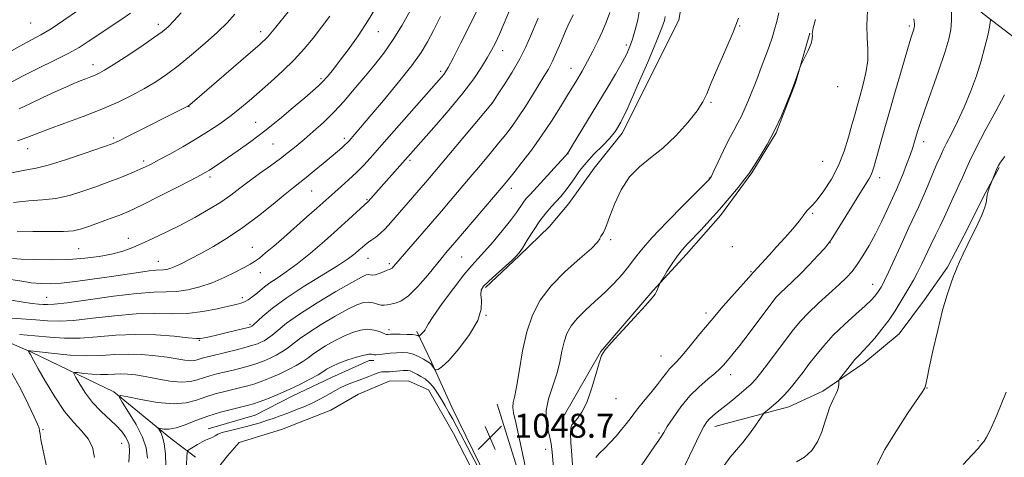
# Model space of a CAD drawing. Extents: x 2192300 to 2195200, y 322300 to 325200.
# Drawn here: x 2194061 to 2194389, y 323514 to 323660 of the extents above; entities that cross this region are included whole.
import ezdxf

# ---------------------------------------------------------------- set-up
doc = ezdxf.new("R2010")
doc.units = 0
doc.header["$MEASUREMENT"] = 0
for name, color, linetype, lineweight in [('DTM HARD BREAKLINE', 7, 'Continuous', 0), ('DTM SPOT ELEVATION', 2, 'Continuous', 13), ('INDEX CONTOUR', 41, 'Continuous', 13), ('INTERMEDIATE CONTOUR', 44, 'Continuous', 0), ('POND', 7, 'Continuous', 0), ('SPOT ELEVATION', 7, 'Continuous', 0)]:
    doc.layers.add(name, color=color, linetype=linetype, lineweight=lineweight)
doc.styles.add('Style-ITALICS', font='ITALICS.shx')

# ---------------------------------------------------------------- blocks, each defined once
blk = doc.blocks.new('SPOT')
at = {"layer": 'SPOT ELEVATION'}
for p, q in [((-3.91, -3.91), (3.82, 3.81)), ((-1.65, 3.77), (1.72, -3.93))]:
    blk.add_line(p, q, dxfattribs=at)

msp = doc.modelspace()

# ---------------------------------------------------------------- linework, layer by layer
at = {"layer": 'DTM HARD BREAKLINE'}
for points in [[(2194306.13, 323760.27, 1040.77), (2194315.35, 323756.89, 1040.35), (2194327.01, 323750.13, 1040.03), (2194337.22, 323736.57, 1040.08), (2194344.53, 323719.12, 1040.08), (2194350.39, 323702.16, 1039.66), (2194358.67, 323685.68, 1039.09), (2194369.37, 323671.64, 1038.19), (2194384.91, 323659.54, 1035.88), (2194401.43, 323646.97, 1032.31)], [(2194289.51, 323713.64, 1047.99), (2194280.33, 323659.91, 1048.94), (2194261.43, 323622.32, 1049.6), (2194252.17, 323610.6, 1048.77), (2194243.72, 323598.87, 1049.1), (2194237.27, 323591.18, 1048.98), (2194227.2, 323581.47, 1049.88), (2194215.91, 323570.95, 1049.76)], [(2194241.84, 323527.8, 1044.58), (2194254.32, 323549.63, 1044.04), (2194271.64, 323569.85, 1044.12), (2194282.92, 323581.99, 1043.55), (2194294.2, 323594.94, 1043.71), (2194304.67, 323609.09, 1043.88), (2194312.71, 323622.43, 1043.96), (2194319.14, 323639, 1043.96), (2194323.95, 323655.56, 1044.08)], [(2194292.32, 323524.67, 1037.37), (2194316.94, 323531.19, 1035.28), (2194328.23, 323536.46, 1034.37), (2194341.94, 323545.77, 1033.42), (2194353.63, 323555.49, 1032.81), (2194362.09, 323566.81, 1032.39), (2194369.74, 323577.73, 1032.19), (2194376.58, 323590.66, 1032.15), (2194381.8, 323601.17, 1032.15), (2194387.03, 323610.87, 1031.86)], [(2193920.39, 323587.77, 1080.6), (2193942.23, 323580.06, 1076.08), (2193967.45, 323581.08, 1071.09), (2193995.59, 323580.65, 1066.36), (2194018.89, 323571, 1062.31), (2194042.68, 323558.92, 1058.95), (2194065.01, 323549.27, 1055.8), (2194092.2, 323536.23, 1052.17), (2194111.15, 323520.74, 1049.38), (2194119.41, 323514.45, 1047.28)], [(2194254.47, 323407.05, 1048.23), (2194228.12, 323483.15, 1047.91), (2194204.74, 323531.12, 1048.91), (2194197.92, 323546.14, 1050.23), (2194193.05, 323556.32, 1052.33)], [(2194123.55, 323523.92, 1048.53), (2194139.28, 323528.4, 1048.81), (2194151.79, 323534.88, 1049.31), (2194164.7, 323540.97, 1049.06), (2194177.2, 323546.65, 1049.43), (2194178.82, 323546.65, 1049.47)], [(2194219.78, 323532.12, 1048.91), (2194234.42, 323485.59, 1047.97), (2194256.37, 323428.88, 1048.18), (2194262.71, 323409.01, 1048.39), (2194262.24, 323402.7, 1048.75)]]:
    msp.add_polyline3d(points, dxfattribs=at)
at = {"layer": 'DTM SPOT ELEVATION'}
for p in [(2194064.51, 323658.99, 1081.09), (2194106.96, 323658.46, 1076.47), (2194300.56, 323657.97, 1047.95), (2194357.04, 323658, 1040.29), (2194141.1, 323656.11, 1072.53), (2194180.31, 323656.11, 1067.24), (2194262.8, 323651.61, 1052.39), (2194221.67, 323649.69, 1059.36), (2194085.3, 323645.03, 1076.6), (2194244.47, 323643.86, 1054.72), (2194161.18, 323640.47, 1068.26), (2194201.04, 323642.89, 1062.33), (2194333.15, 323637.71, 1043.48), (2194117.26, 323631.12, 1071.95), (2194218.24, 323632.4, 1058.01), (2194290.99, 323632.5, 1047.86), (2194139.39, 323625.92, 1068.85), (2194092.16, 323620.69, 1072.28), (2194168.92, 323620.62, 1064.39), (2194063.56, 323617.14, 1073.33), (2194145.18, 323618.66, 1067.08), (2194361.87, 323619.45, 1037.46), (2194243.38, 323615.51, 1051.98), (2194102.18, 323613.06, 1070.38), (2194190.81, 323613.28, 1059.72), (2194328.24, 323612.88, 1043.19), (2194124.17, 323607.67, 1067.64), (2194290.53, 323607.41, 1046.07), (2194347.16, 323607.46, 1039.48), (2194224.55, 323603.94, 1053.49), (2194158.05, 323602.99, 1063.1), (2194176.45, 323600.18, 1060.15), (2194324.85, 323595.63, 1041.8), (2194097.03, 323587.32, 1066.58), (2194138.34, 323584.33, 1062.86), (2194257.67, 323586.81, 1047.77), (2194298.18, 323584.53, 1043.52), (2194330.69, 323585.89, 1039.98), (2194080.54, 323583.82, 1067), (2194208.05, 323581.12, 1053.05), (2194106.96, 323579.65, 1064.81), (2194176.86, 323580.62, 1057.18), (2194183.97, 323578.88, 1056.32), (2194140.93, 323575.88, 1061.26), (2194304.3, 323576.24, 1042.13), (2194344.81, 323572.02, 1036.72), (2194069.83, 323567.62, 1062.9), (2194135, 323567.6, 1060.42), (2194216.15, 323561.66, 1050), (2194289.4, 323562.5, 1042.41), (2194137.49, 323558.72, 1058.3), (2194183.83, 323556.87, 1052.48), (2194120.63, 323553.37, 1057.9), (2194274.34, 323548.09, 1042.89), (2194297.58, 323541.96, 1039.4), (2194362.92, 323537.52, 1031.96), (2194259.38, 323533.95, 1043.27), (2194068.59, 323523.63, 1057.81), (2194273.71, 323522.5, 1040.22), (2194094.85, 323519.07, 1054.87), (2194379.93, 323519.94, 1030.2), (2194235.94, 323517.03, 1046.68)]:
    msp.add_point(p, dxfattribs=at)
at = {"layer": 'INDEX CONTOUR', "flags": 128}
for points, elevation in [([(2194056.45, 323560.857), (2194061.46, 323560.499), (2194066.203, 323560.145), (2194070.149, 323559.832), (2194074.005, 323559.712), (2194078.785, 323559.966), (2194085.1631, 323560.677), (2194092.452, 323561.543), (2194099.621, 323562.167), (2194105.883, 323562.287), (2194111.417, 323562.19), (2194116.642, 323562.297), (2194121.82, 323562.906), (2194126.581, 323563.812), (2194130.398, 323564.685), (2194132.921, 323565.285), (2194134.502, 323565.721), (2194135.674, 323566.194), (2194136.871, 323566.8631), (2194138.146, 323567.7251), (2194139.457, 323568.736), (2194140.799, 323569.865), (2194142.311, 323571.115), (2194144.172, 323572.503), (2194146.543, 323574.087), (2194149.532, 323576.1), (2194153.231, 323578.821), (2194157.629, 323582.388), (2194162.293, 323586.39), (2194166.683, 323590.273), (2194170.345, 323593.57), (2194176.898, 323599.531), (2194182.075, 323605.416), (2194191.86, 323616.397), (2194198.763, 323624.212), (2194203.711, 323629.935), (2194208.4001, 323635.602), (2194212.026, 323640.38), (2194214.65, 323644.235), (2194216.548, 323647.331), (2194217.992, 323649.888), (2194219.249, 323652.352), (2194220.583, 323655.229), (2194222.182, 323658.884), (2194223.926, 323663.133)], 1060), ([(2194058.152, 323649.707), (2194061.922, 323651.798), (2194065.0239, 323653.448), (2194067.917, 323655.025), (2194071.281, 323657.047), (2194075.541, 323659.838), (2194080.112, 323662.95)], 1080), ([(2194058.786, 323599.219), (2194063.897, 323599.7531), (2194068.463, 323600.059), (2194072.887, 323600.571), (2194077.445, 323601.599), (2194081.894, 323602.958), (2194085.8619, 323604.338), (2194089.088, 323605.502), (2194091.768, 323606.497), (2194094.207, 323607.437), (2194096.632, 323608.41), (2194098.952, 323609.376), (2194101, 323610.266), (2194102.728, 323611.069), (2194104.589, 323612.01), (2194107.162, 323613.374), (2194110.827, 323615.354), (2194115.19, 323617.775), (2194119.659, 323620.367), (2194123.756, 323622.915), (2194127.454, 323625.406), (2194130.839, 323627.877), (2194134.021, 323630.384), (2194137.211, 323633.05), (2194140.646, 323636.018), (2194144.467, 323639.375), (2194148.432, 323642.994), (2194152.206, 323646.695), (2194155.5369, 323650.335), (2194158.52, 323653.933), (2194161.334, 323657.5421), (2194164.104, 323661.192)], 1070), ([(2194109.546, 323511.739), (2194109.357, 323515.616), (2194108.989, 323518.918), (2194108.439, 323521.255), (2194107.834, 323522.732), (2194107.086, 323523.996), (2194107.196, 323524.107), (2194107.756, 323524.004), (2194108.854, 323523.814), (2194110.55, 323523.784), (2194112.898, 323524.197), (2194115.92, 323525.23), (2194119.504, 323526.658), (2194123.508, 323528.157), (2194127.726, 323529.454), (2194131.702, 323530.484), (2194137.066, 323531.743), (2194138.711, 323532.205), (2194140.626, 323532.864), (2194143.397, 323533.91), (2194146.852, 323535.309), (2194150.626, 323536.969), (2194154.356, 323538.777), (2194157.674, 323540.507), (2194160.215, 323541.912), (2194161.75, 323542.821), (2194162.606, 323543.383), (2194163.252, 323543.829), (2194164.11, 323544.354), (2194165.429, 323545.0159), (2194167.412, 323545.841), (2194170.123, 323546.814), (2194173.05, 323547.756), (2194175.541, 323548.452), (2194177.112, 323548.749), (2194177.957, 323548.754), (2194178.439, 323548.64), (2194178.895, 323548.553), (2194179.56, 323548.542), (2194180.642, 323548.628), (2194184.255, 323549.048), (2194186.325, 323549.242), (2194188.266, 323549.321), (2194190.097, 323549.191), (2194191.89, 323548.758), (2194193.674, 323547.986), (2194195.294, 323547.076), (2194197.304, 323545.809), (2194197.711, 323545.518), (2194197.9891, 323545.22), (2194198.3051, 323544.778), (2194199.063, 323543.623), (2194199.23, 323543.544), (2194199.545, 323543.552), (2194200.184, 323543.699), (2194201.454, 323544.519), (2194203.696, 323546.662), (2194207.015, 323550.5011), (2194210.586, 323555.286), (2194213.351, 323559.987), (2194214.553, 323563.77), (2194214.658, 323566.593), (2194214.431, 323568.614), (2194214.549, 323570.047), (2194215.313, 323571.331), (2194216.933, 323572.968), (2194219.458, 323575.2689), (2194224.725, 323579.956), (2194226.21, 323581.334), (2194227.163, 323582.456), (2194228.219, 323584.065), (2194229.855, 323586.677), (2194231.914, 323589.888), (2194234.079, 323593.065), (2194236.089, 323595.707), (2194237.902, 323597.841), (2194240.995, 323601.239), (2194242.397, 323602.883), (2194243.841, 323604.7779), (2194245.438, 323607.085), (2194247.299, 323609.718), (2194249.536, 323612.529), (2194252.178, 323615.373), (2194254.911, 323618.114), (2194257.336, 323620.617), (2194259.221, 323622.949), (2194261.009, 323625.976), (2194263.308, 323630.7691), (2194266.488, 323637.893), (2194269.96, 323645.909), (2194272.896, 323652.879), (2194274.674, 323657.342), (2194275.505, 323659.77), (2194275.804, 323661.11)], 1050), ([(2194266.116, 323509.178), (2194272.363, 323518.203), (2194273.652, 323520.115), (2194274.509, 323521.456), (2194275.289, 323522.73), (2194276.472, 323524.623), (2194278.416, 323527.597), (2194280.994, 323531.219), (2194283.957, 323534.833), (2194287.045, 323537.9029), (2194289.946, 323540.377), (2194292.34, 323542.323), (2194294.0089, 323543.825), (2194295.1519, 323545.035), (2194297.076, 323547.297), (2194298.456, 323548.962), (2194300.508, 323551.559), (2194303.367, 323555.305), (2194311.319, 323565.881), (2194312.7721, 323567.671), (2194314.189, 323569.176), (2194315.977, 323570.867), (2194318.197, 323572.931), (2194320.824, 323575.484), (2194323.756, 323578.5189), (2194326.573, 323581.549), (2194328.776, 323583.963), (2194330.081, 323585.436), (2194331.064, 323586.783), (2194332.5179, 323589.099), (2194337.931, 323597.892), (2194340.629, 323602.242), (2194343.594, 323606.976), (2194344.255, 323608.18), (2194344.732, 323609.343), (2194345.229, 323610.955), (2194347.008, 323617.337), (2194348.47, 323622.528), (2194350.314, 323629.01), (2194352.472, 323636.523), (2194354.635, 323643.984), (2194356.432, 323650.104), (2194357.59, 323653.939), (2194358.222, 323655.932), (2194358.535, 323656.871), (2194358.707, 323657.434), (2194358.794, 323657.856), (2194358.822, 323658.26), (2194358.807, 323658.761), (2194358.7261, 323659.445), (2194358.546, 323660.388)], 1040), ([(2194374.953, 323512.0749), (2194377.9739, 323515.254), (2194379.966, 323517.39), (2194381.147, 323518.764), (2194381.951, 323519.842), (2194382.803, 323521.182), (2194384.099, 323523.724), (2194386.223, 323528.502), (2194389.36, 323536.052)], 1030)]:
    msp.add_lwpolyline(points, dxfattribs=dict(at, elevation=elevation))
at = {"layer": 'INTERMEDIATE CONTOUR', "flags": 128}
for points, elevation in [([(2194057.984, 323566.683), (2194062.021, 323566.047), (2194065.002, 323565.645), (2194067.148, 323565.426), (2194068.704, 323565.3), (2194070.0781, 323565.226), (2194072.314, 323565.352), (2194076.621, 323565.873), (2194083.677, 323566.882), (2194092.061, 323568.062), (2194099.823, 323568.99), (2194105.505, 323569.379), (2194109.605, 323569.4679), (2194113.11, 323569.6311), (2194116.823, 323570.174), (2194120.794, 323571.144), (2194124.886, 323572.524), (2194128.927, 323574.245), (2194132.599, 323576.036), (2194135.549, 323577.576), (2194137.575, 323578.6661), (2194139.088, 323579.583), (2194140.651, 323580.728), (2194142.734, 323582.429), (2194145.434, 323584.736), (2194148.7559, 323587.626), (2194156.492, 323594.406), (2194159.818, 323597.343), (2194165.726, 323602.617), (2194167.896, 323604.531), (2194170.38, 323606.768), (2194172.949, 323609.2), (2194175.498, 323611.806), (2194178.421, 323614.996), (2194182.234, 323619.283), (2194201.299, 323640.92), (2194202.082, 323641.858), (2194202.6659, 323642.673), (2194203.5279, 323644.188), (2194205.126, 323647.257), (2194207.712, 323652.331), (2194210.704, 323658.251), (2194213.311, 323663.455)], 1062), ([(2194058.4731, 323580.562), (2194061.367, 323580.389), (2194065.847, 323580.231), (2194071.37, 323580.168), (2194077.158, 323580.296), (2194082.549, 323580.683), (2194087.338, 323581.291), (2194091.438, 323582.057), (2194094.857, 323582.9439), (2194097.989, 323584.033), (2194101.323, 323585.429), (2194105.235, 323587.21), (2194109.643, 323589.3261), (2194114.35, 323591.7), (2194119.141, 323594.243), (2194123.724, 323596.834), (2194127.789, 323599.343), (2194131.153, 323601.686), (2194134.145, 323603.966), (2194137.223, 323606.331), (2194140.699, 323608.872), (2194144.307, 323611.444), (2194147.635, 323613.843), (2194150.408, 323615.947), (2194152.904, 323617.963), (2194155.536, 323620.179), (2194158.61, 323622.822), (2194162.0019, 323625.8781), (2194165.478, 323629.271), (2194168.856, 323632.927), (2194172.154, 323636.768), (2194175.444, 323640.721), (2194178.767, 323644.743), (2194182.062, 323648.936), (2194185.243, 323653.436), (2194188.216, 323658.272), (2194190.8629, 323663.042)], 1066), ([(2194060.005, 323589.505), (2194065.195, 323589.581), (2194070.642, 323589.516), (2194075.395, 323589.53), (2194078.806, 323589.8079), (2194081.426, 323590.4), (2194084.106, 323591.321), (2194087.443, 323592.545), (2194091.018, 323593.868), (2194094.16, 323595.046), (2194096.49, 323595.9571), (2194098.795, 323596.982), (2194102.153, 323598.628), (2194107.221, 323601.189), (2194112.969, 323604.124), (2194117.945, 323606.68), (2194121.08, 323608.3061), (2194122.837, 323609.259), (2194124.058, 323609.999), (2194125.484, 323610.932), (2194127.427, 323612.246), (2194130.093, 323614.077), (2194133.615, 323616.525), (2194137.8309, 323619.551), (2194142.506, 323623.083), (2194147.361, 323626.976), (2194151.941, 323630.796), (2194155.748, 323634.038), (2194158.44, 323636.351), (2194160.296, 323638.01), (2194161.752, 323639.444), (2194163.211, 323641.061), (2194164.951, 323643.178), (2194167.22, 323646.0871), (2194170.168, 323649.99), (2194173.549, 323654.709), (2194177.022, 323659.972), (2194180.275, 323665.476)], 1068), ([(2194103.418, 323514.148), (2194102.969, 323517.601), (2194101.746, 323521.181), (2194099.612, 323525.33), (2194097.128, 323529.46), (2194095.024, 323532.729), (2194093.977, 323534.501), (2194094.439, 323534.9689), (2194096.806, 323534.534), (2194101.205, 323533.612), (2194106.682, 323532.673), (2194112.014, 323532.2009), (2194116.27, 323532.537), (2194119.684, 323533.444), (2194122.779, 323534.54), (2194125.956, 323535.5151), (2194129.111, 323536.3289), (2194134.52, 323537.607), (2194136.813, 323538.208), (2194139.16, 323538.924), (2194141.763, 323539.838), (2194144.57, 323540.944), (2194147.461, 323542.211), (2194150.305, 323543.595), (2194152.92, 323544.999), (2194155.109, 323546.311), (2194156.787, 323547.4679), (2194158.316, 323548.607), (2194160.172, 323549.912), (2194162.691, 323551.5), (2194165.6641, 323553.199), (2194168.745, 323554.767), (2194171.644, 323555.991), (2194174.3001, 323556.772), (2194176.706, 323557.041), (2194178.841, 323556.788), (2194180.603, 323556.244), (2194182.605, 323555.386), (2194182.97, 323555.274), (2194183.213, 323555.275), (2194183.574, 323555.311), (2194184.283, 323555.352), (2194185.563, 323555.38), (2194187.511, 323555.379), (2194189.711, 323555.337), (2194191.616, 323555.247), (2194192.811, 323555.107), (2194193.41, 323554.952), (2194193.784, 323554.765), (2194193.933, 323554.84), (2194194.233, 323555.113), (2194194.757, 323555.614), (2194195.361, 323556.245), (2194195.848, 323556.871), (2194196.161, 323557.504), (2194196.816, 323558.733), (2194198.47, 323561.291), (2194201.513, 323565.573), (2194205.263, 323570.625), (2194208.769, 323575.155), (2194211.352, 323578.2511), (2194213.415, 323580.512), (2194215.629, 323582.914), (2194218.459, 323586.158), (2194221.537, 323589.838), (2194224.287, 323593.271), (2194226.273, 323595.923), (2194228.618, 323599.297), (2194229.541, 323600.495), (2194230.766, 323601.897), (2194241.146, 323613.202), (2194242.66, 323614.891), (2194243.6619, 323616.238), (2194244.966, 323618.34), (2194256.428, 323637.3011), (2194259.216, 323641.9751), (2194261.449, 323645.8381), (2194262.994, 323648.736), (2194264.054, 323651.124), (2194264.9149, 323653.6121), (2194265.795, 323656.646), (2194266.625, 323660.023), (2194267.266, 323663.375)], 1052), ([(2194252.687, 323514.417), (2194253.91, 323515.818), (2194255.514, 323517.383), (2194257.414, 323519.331), (2194259.4109, 323521.512), (2194261.275, 323523.684), (2194262.866, 323525.689), (2194264.41, 323527.721), (2194266.223, 323530.059), (2194268.499, 323532.866), (2194270.955, 323535.856), (2194273.184, 323538.623), (2194274.886, 323540.851), (2194276.164, 323542.569), (2194277.225, 323543.89), (2194278.289, 323544.994), (2194279.613, 323546.315), (2194281.47, 323548.354), (2194284.059, 323551.471), (2194287.302, 323555.463), (2194291.051, 323559.991), (2194295.083, 323564.67), (2194298.882, 323568.961), (2194303.587, 323574.237), (2194304.354, 323575.128), (2194304.904, 323575.809), (2194305.309, 323576.194), (2194310.406, 323581.7339), (2194312.871, 323584.446), (2194315.604, 323587.485), (2194318.2439, 323590.484), (2194320.3829, 323593.027), (2194321.739, 323594.803), (2194322.535, 323595.945), (2194323.121, 323596.691), (2194323.822, 323597.324), (2194324.8589, 323598.292), (2194326.428, 323600.086), (2194328.621, 323603.0539), (2194331.115, 323606.987), (2194333.484, 323611.533), (2194335.393, 323616.329), (2194336.855, 323620.978), (2194337.976, 323625.072), (2194338.867, 323628.368), (2194339.678, 323631.288), (2194340.568, 323634.421), (2194341.62, 323638.185), (2194342.602, 323642.33), (2194343.209, 323646.436), (2194343.251, 323650.227), (2194343.011, 323654.006), (2194342.889, 323658.218), (2194343.169, 323663.11)], 1042), ([(2194282.0559, 323511.2959), (2194283.9, 323514.97), (2194287.445, 323522.317), (2194288.678, 323524.683), (2194289.633, 323526.2), (2194290.538, 323527.266), (2194291.616, 323528.252), (2194293.056, 323529.411), (2194295.039, 323530.964), (2194297.626, 323533.0281), (2194300.389, 323535.277), (2194302.783, 323537.278), (2194304.457, 323538.784), (2194305.852, 323540.299), (2194307.606, 323542.514), (2194310.16, 323545.8779), (2194316.067, 323553.749), (2194318.502, 323556.947), (2194320.801, 323559.724), (2194323.475, 323562.543), (2194326.845, 323565.715), (2194333.719, 323571.889), (2194336.142, 323574.207), (2194337.991, 323576.265), (2194339.698, 323578.556), (2194341.6, 323581.465), (2194343.666, 323584.931), (2194345.768, 323588.786), (2194347.781, 323592.813), (2194349.57, 323596.604), (2194352.792, 323603.594), (2194353.68, 323605.657), (2194354.8631, 323608.552), (2194356.175, 323611.882), (2194357.357, 323615.022), (2194358.22, 323617.502), (2194358.835, 323619.471), (2194359.907, 323623.159), (2194360.771, 323625.8781), (2194362.2061, 323630.0891), (2194366.742, 323642.942), (2194368.843, 323649.083), (2194370.203, 323653.518), (2194370.899, 323656.751), (2194371.141, 323659.678), (2194371.12, 323662.935)], 1038), ([(2194052.903, 323636.647), (2194061.97, 323641.367), (2194067.139, 323643.925), (2194072.355, 323646.465), (2194076.982, 323648.801), (2194080.6041, 323650.829), (2194083.681, 323652.768), (2194094.548, 323660.034), (2194097.744, 323662.234)], 1078), ([(2194056.393, 323573.771), (2194060.879, 323573.0979), (2194064.694, 323572.541), (2194067.867, 323572.222), (2194070.954, 323572.179), (2194074.647, 323572.427), (2194079.427, 323572.962), (2194084.932, 323573.6921), (2194090.595, 323574.504), (2194100.453, 323575.964), (2194103.972, 323576.431), (2194106.265, 323576.646), (2194108.733, 323576.762), (2194109.83, 323576.933), (2194111.161, 323577.312), (2194112.8489, 323577.978), (2194115.01, 323579.005), (2194117.752, 323580.43), (2194121.179, 323582.283), (2194125.343, 323584.6011), (2194130.085, 323587.437), (2194135.195, 323590.85), (2194140.41, 323594.782), (2194145.264, 323598.716), (2194149.239, 323602.017), (2194152.023, 323604.2639), (2194156.254, 323607.557), (2194158.928, 323609.723), (2194161.855, 323612.147), (2194164.548, 323614.406), (2194166.621, 323616.164), (2194168.106, 323617.449), (2194169.139, 323618.376), (2194169.87, 323619.076), (2194170.506, 323619.747), (2194172.411, 323621.902), (2194174.33, 323624.124), (2194177.457, 323627.79), (2194181.964, 323633.134), (2194187.001, 323639.227), (2194191.4599, 323644.848), (2194194.5411, 323649.138), (2194196.686, 323652.68), (2194198.641, 323656.416), (2194200.965, 323661.091)], 1064), ([(2194057.568, 323608.932), (2194062.599, 323609.925), (2194066.284, 323610.602), (2194070.379, 323611.612), (2194076.084, 323613.39), (2194082.362, 323615.515), (2194091.988, 323618.904), (2194092.463, 323619.0839), (2194092.945, 323619.291), (2194094.144, 323619.862), (2194096.734, 323621.142), (2194116.845, 323631.253), (2194117.145, 323631.446), (2194117.469, 323631.706), (2194137.72, 323649.082), (2194140.932, 323651.896), (2194143.311, 323654.273), (2194146.117, 323657.564), (2194150.195, 323662.632)], 1072), ([(2194060.132, 323619.781), (2194063.272, 323620.861), (2194070.459, 323623.609), (2194075.83, 323625.583), (2194082.002, 323627.868), (2194088.15, 323630.272), (2194093.604, 323632.635), (2194098.329, 323634.928), (2194102.45, 323637.152), (2194106.1349, 323639.356), (2194109.736, 323641.782), (2194113.648, 323644.72), (2194118.1, 323648.324), (2194122.657, 323652.219), (2194126.719, 323655.895), (2194129.878, 323659.004), (2194132.495, 323661.838)], 1074), ([(2194060.644, 323630.407), (2194064.419, 323632.202), (2194068.76, 323634.222), (2194072.8969, 323636.124), (2194076.2299, 323637.636), (2194078.84, 323638.789), (2194080.976, 323639.687), (2194082.848, 323640.424), (2194084.506, 323641.055), (2194085.958, 323641.624), (2194087.3181, 323642.237), (2194089.118, 323643.239), (2194091.997, 323645.035), (2194096.292, 323647.835), (2194101.153, 323651.072), (2194105.43, 323653.981), (2194108.303, 323656.041), (2194110.269, 323657.702), (2194112.157, 323659.654), (2194114.581, 323662.377)], 1076), ([(2194060.737, 323555.27), (2194065.912, 323554.853), (2194070.8759, 323554.397), (2194075.777, 323554.068), (2194080.949, 323554.059), (2194086.649, 323554.471), (2194092.842, 323555.024), (2194099.418, 323555.344), (2194106.143, 323555.167), (2194112.286, 323554.685), (2194116.989, 323554.199), (2194119.686, 323553.948), (2194120.959, 323553.919), (2194121.68, 323554.033), (2194124.095, 323554.566), (2194126.354, 323555.088), (2194129.45, 323555.82), (2194135.5, 323557.28), (2194137.08, 323557.673), (2194137.75, 323557.855), (2194137.9649, 323557.934), (2194138.154, 323558.051), (2194138.658, 323558.475), (2194141.846, 323561.38), (2194145.029, 323564.032), (2194149.523, 323567.336), (2194155.289, 323571.1), (2194166.682, 323578.157), (2194170.288, 323580.559), (2194172.502, 323582.226), (2194173.901, 323583.427), (2194174.989, 323584.399), (2194175.974, 323585.237), (2194176.986, 323586.004), (2194178.135, 323586.774), (2194179.442, 323587.6849), (2194180.909, 323588.887), (2194182.548, 323590.509), (2194184.437, 323592.588), (2194194.528, 323604.176), (2194196.745, 323606.75), (2194199.13, 323609.553), (2194218.283, 323632.377), (2194219.986, 323635.0149), (2194222.121, 323638.348), (2194224.774, 323642.6229), (2194227.354, 323647.063), (2194229.4, 323651.042), (2194230.977, 323654.531), (2194233.463, 323660.506)], 1058), ([(2194085.792, 323514.3129), (2194085.071, 323517.753), (2194083.661, 323520.519), (2194081.555, 323523.092), (2194078.881, 323525.981), (2194075.798, 323529.706), (2194072.518, 323534.519), (2194069.438, 323539.606), (2194067.003, 323543.885), (2194065.525, 323546.5551), (2194064.416, 323548.609), (2194064.134, 323549.084), (2194063.641, 323549.827), (2194063.674, 323549.871), (2194063.851, 323549.867), (2194064.295, 323549.832), (2194065.502, 323549.707), (2194072.326, 323548.918), (2194077.64, 323548.417), (2194083.113, 323548.152), (2194088.054, 323548.275), (2194092.582, 323548.582), (2194097.018, 323548.778), (2194101.574, 323548.64), (2194106.016, 323548.236), (2194110, 323547.704), (2194115.806, 323546.768), (2194117.748, 323546.576), (2194119.194, 323546.668), (2194120.321, 323546.9541), (2194121.322, 323547.306), (2194122.416, 323547.637), (2194123.928, 323548.018), (2194129.429, 323549.334), (2194133.019, 323550.216), (2194136.229, 323551.043), (2194138.496, 323551.693), (2194140.005, 323552.214), (2194141.13, 323552.693), (2194142.205, 323553.232), (2194143.412, 323553.983), (2194144.897, 323555.109), (2194146.861, 323556.763), (2194149.736, 323559.053), (2194154.012, 323562.079), (2194159.853, 323565.793), (2194166.135, 323569.564), (2194171.41, 323572.618), (2194174.607, 323574.382), (2194176.163, 323575.1), (2194176.892, 323575.2181), (2194177.494, 323575.136), (2194178.223, 323575.069), (2194179.218, 323575.187), (2194180.545, 323575.596), (2194181.97, 323576.153), (2194183.19, 323576.652), (2194183.9829, 323576.95), (2194184.467, 323577.147), (2194184.846, 323577.405), (2194185.328, 323577.895), (2194186.133, 323578.826), (2194187.487, 323580.418), (2194201.263, 323596.353), (2194204.181, 323599.76), (2194210.883, 323607.65), (2194214.27, 323611.67), (2194217.457, 323615.481), (2194220.293, 323618.908), (2194222.694, 323621.873), (2194224.836, 323624.674), (2194226.965, 323627.7039), (2194229.248, 323631.217), (2194231.545, 323634.901), (2194235.389, 323641.128), (2194236.873, 323643.637), (2194238.25, 323646.25), (2194239.636, 323649.255), (2194241.001, 323652.432), (2194242.276, 323655.428), (2194243.404, 323657.964), (2194245.1371, 323661.7049)], 1056), ([(2194097.2339, 323512.7549), (2194097.383, 323516.514), (2194097.284, 323518.522), (2194096.874, 323519.812), (2194096.084, 323521.245), (2194094.824, 323522.975), (2194092.993, 323524.979), (2194087.823, 323529.796), (2194085.108, 323532.662), (2194082.729, 323535.784), (2194080.828, 323538.743), (2194079.5, 323541.027), (2194078.852, 323542.27), (2194079.018, 323542.678), (2194080.1411, 323542.6), (2194082.254, 323542.35), (2194084.954, 323542.089), (2194087.728, 323541.942), (2194090.18, 323541.99), (2194092.377, 323542.132), (2194094.502, 323542.225), (2194096.75, 323542.144), (2194099.3701, 323541.843), (2194102.624, 323541.294), (2194106.623, 323540.529), (2194110.87, 323539.802), (2194114.715, 323539.425), (2194117.683, 323539.613), (2194119.996, 323540.2), (2194122.051, 323540.923), (2194124.1861, 323541.576), (2194126.52, 323542.173), (2194131.975, 323543.47), (2194134.916, 323544.212), (2194137.694, 323544.983), (2194140.13, 323545.766), (2194142.288, 323546.579), (2194144.2961, 323547.4519), (2194146.255, 323548.414), (2194148.166, 323549.491), (2194150.003, 323550.71), (2194154.026, 323553.83), (2194157.092, 323555.996), (2194161.272, 323558.646), (2194165.9, 323561.382), (2194170.078, 323563.693), (2194173.131, 323565.184), (2194175.275, 323565.916), (2194176.945, 323566.061), (2194178.4951, 323565.807), (2194179.936, 323565.394), (2194181.198, 323565.078), (2194182.253, 323565.046), (2194183.2521, 323565.216), (2194184.395, 323565.44), (2194185.864, 323565.69), (2194187.798, 323566.414), (2194190.323, 323568.184), (2194193.447, 323571.311), (2194196.713, 323575.088), (2194201.524, 323580.961), (2194202.794, 323582.474), (2194205.71, 323585.855), (2194221.829, 323604.774), (2194223.515, 323606.805), (2194225.35, 323609.08), (2194227.981, 323612.4021), (2194231.214, 323616.628), (2194234.642, 323621.372), (2194237.92, 323626.276), (2194240.935, 323631.071), (2194243.638, 323635.511), (2194245.9991, 323639.427), (2194248.08, 323642.952), (2194249.962, 323646.294), (2194251.716, 323649.624), (2194253.35, 323652.955), (2194254.858, 323656.262), (2194256.226, 323659.49), (2194257.396, 323662.47)], 1054), ([(2194229.131, 323511.579), (2194227.311, 323520.356), (2194226.0231, 323526.044), (2194225.29, 323529.202), (2194225.0459, 323531.034), (2194225.214, 323532.6641), (2194225.696, 323534.883), (2194226.385, 323538.4), (2194227.213, 323543.6399), (2194228.266, 323549.898), (2194229.667, 323556.184), (2194231.563, 323561.738), (2194234.198, 323566.704), (2194237.838, 323571.455), (2194242.518, 323576.208), (2194247.3429, 323580.563), (2194251.186, 323583.962), (2194253.239, 323586.026), (2194253.96, 323587.078), (2194254.129, 323587.614), (2194254.379, 323588.064), (2194254.766, 323588.582), (2194255.205, 323589.251), (2194255.659, 323590.216), (2194256.2949, 323591.859), (2194257.331, 323594.619), (2194258.944, 323598.706), (2194261.146, 323603.404), (2194263.911, 323607.767), (2194267.199, 323611.1411), (2194270.935, 323614.04), (2194275.033, 323617.27), (2194279.326, 323621.368), (2194283.321, 323625.791), (2194286.446, 323629.723), (2194288.357, 323632.667), (2194289.637, 323635.394), (2194291.097, 323638.994), (2194293.316, 323644.184), (2194295.935, 323650.209), (2194298.363, 323655.944), (2194300.1419, 323660.516)], 1048), ([(2194239.0361, 323505.854), (2194238.1741, 323516.1361), (2194237.847, 323518.886), (2194237.373, 323521.127), (2194236.6829, 323523.627), (2194236.117, 323526.57), (2194236.115, 323529.9951), (2194236.963, 323533.888), (2194239.675, 323542.189), (2194240.6611, 323546.1081), (2194241.394, 323549.693), (2194242.118, 323552.874), (2194243.067, 323555.632), (2194244.447, 323558.151), (2194246.453, 323560.67), (2194249.189, 323563.375), (2194252.382, 323566.258), (2194255.664, 323569.262), (2194258.717, 323572.315), (2194261.4161, 323575.291), (2194263.6861, 323578.05), (2194265.605, 323580.5909), (2194267.861, 323583.477), (2194271.301, 323587.407), (2194276.38, 323592.736), (2194282.0051, 323598.43), (2194290.643, 323607.055), (2194290.792, 323607.27), (2194291.167, 323607.998), (2194291.992, 323609.742), (2194293.4, 323612.788), (2194295.167, 323616.552), (2194296.977, 323620.233), (2194298.579, 323623.223), (2194299.967, 323625.69), (2194301.199, 323627.992), (2194302.34, 323630.451), (2194303.494, 323633.233), (2194306.248, 323640.192), (2194307.788, 323644.116), (2194309.22, 323647.859), (2194310.413, 323651.136), (2194311.388, 323654.0431), (2194312.209, 323656.771), (2194312.942, 323659.496), (2194313.6689, 323662.352)], 1046), ([(2194245.042, 323510.219), (2194244.659, 323515.182), (2194244.378, 323519.363), (2194244.253, 323522.431), (2194244.344, 323524.217), (2194244.721, 323525.208), (2194246.6, 323527.344), (2194248.038, 323529.454), (2194249.635, 323532.701), (2194251.245, 323537.158), (2194252.701, 323541.933), (2194253.826, 323545.8939), (2194254.605, 323548.311), (2194255.656, 323550.073), (2194257.759, 323552.475), (2194265.591, 323560.967), (2194269.253, 323564.97), (2194271.4469, 323567.455), (2194272.468, 323568.7691), (2194272.911, 323569.578), (2194273.263, 323570.411), (2194273.997, 323572.3161), (2194274.315, 323572.886), (2194275.05, 323574.089), (2194276.379, 323576.233), (2194278.088, 323578.9), (2194279.867, 323581.492), (2194281.505, 323583.582), (2194283.1829, 323585.442), (2194287.7071, 323590.152), (2194290.659, 323593.322), (2194293.862, 323596.903), (2194297.104, 323600.703), (2194300.034, 323604.26), (2194302.265, 323607.043), (2194303.581, 323608.758), (2194304.465, 323610.047), (2194307.378, 323614.654), (2194309.7, 323618.542), (2194312.176, 323623.144), (2194314.478, 323628.081), (2194316.409, 323632.692), (2194317.808, 323636.243), (2194318.964, 323639.255), (2194320.682, 323644.31), (2194320.951, 323644.915), (2194322.409, 323647.796), (2194323.481, 323650.039), (2194324.35, 323652.142), (2194324.7599, 323653.675), (2194324.828, 323654.697), (2194324.763, 323655.391), (2194324.773, 323656.039), (2194325.0571, 323657.333), (2194325.814, 323660.063)], 1044), ([(2194295.398, 323511.74), (2194297.382, 323514.434), (2194301.611, 323519.39), (2194303.805, 323522.246), (2194305.795, 323525.0399), (2194308.146, 323528.462), (2194308.667, 323529.084), (2194309.3081, 323529.632), (2194310.407, 323530.53), (2194311.871, 323531.773), (2194313.497, 323533.246), (2194315.12, 323534.856), (2194316.723, 323536.595), (2194318.325, 323538.476), (2194319.958, 323540.524), (2194321.702, 323542.802), (2194323.65, 323545.384), (2194325.901, 323548.32), (2194328.565, 323551.565), (2194331.758, 323555.048), (2194335.473, 323558.648), (2194339.205, 323562.034), (2194342.327, 323564.824), (2194344.377, 323566.749), (2194345.566, 323568.002), (2194346.267, 323568.892), (2194346.8, 323569.674), (2194347.253, 323570.405), (2194347.657, 323571.086), (2194348.088, 323571.84), (2194348.807, 323573.251), (2194350.119, 323576.022), (2194352.19, 323580.537), (2194354.638, 323585.905), (2194356.943, 323590.914), (2194360.107, 323597.613), (2194361.394, 323600.456), (2194362.781, 323603.732), (2194365.356, 323610.007), (2194366.225, 323612.044), (2194367.291, 323614.4071), (2194367.7289, 323615.412), (2194368.362, 323616.79), (2194369.425, 323618.926), (2194371.069, 323622.1), (2194373.121, 323626.177), (2194375.325, 323630.918), (2194377.452, 323636.074), (2194379.378, 323641.343), (2194381.004, 323646.415), (2194382.257, 323650.987), (2194383.15, 323654.788), (2194383.718, 323657.557), (2194384.007, 323659.142), (2194384.105, 323659.84), (2194384.111, 323660.057)], 1036), ([(2194319.519, 323512.895), (2194322.138, 323514.461), (2194324.622, 323516.68), (2194326.534, 323519.62), (2194327.922, 323522.914), (2194328.956, 323526.083), (2194329.791, 323528.744), (2194330.522, 323530.906), (2194331.228, 323532.674), (2194331.959, 323534.151), (2194332.637, 323535.433), (2194333.156, 323536.614), (2194333.442, 323537.7531), (2194333.55, 323538.76), (2194333.567, 323539.509), (2194333.605, 323539.963), (2194333.8591, 323540.446), (2194334.547, 323541.372), (2194335.796, 323543.006), (2194337.3741, 323545.022), (2194338.958, 323546.944), (2194340.33, 323548.454), (2194341.694, 323549.863), (2194343.359, 323551.642), (2194345.526, 323554.124), (2194347.959, 323557.094), (2194350.315, 323560.202), (2194352.3279, 323563.159), (2194354.039, 323565.9181), (2194357.008, 323570.9241), (2194358.416, 323573.352), (2194359.819, 323575.942), (2194361.247, 323578.817), (2194364.245, 323585.132), (2194365.824, 323588.356), (2194367.351, 323591.441), (2194368.701, 323594.234), (2194369.794, 323596.639), (2194371.639, 323600.867), (2194372.638, 323603.024), (2194373.688, 323605.251), (2194374.716, 323607.499), (2194375.735, 323609.843), (2194377.092, 323612.842), (2194379.22, 323617.181), (2194382.338, 323623.172), (2194385.813, 323629.652), (2194388.799, 323635.086)], 1034), ([(2194346.365, 323512.017), (2194348.9281, 323516.9819), (2194352.555, 323522.947), (2194356.51, 323528.973), (2194361.583, 323536.486), (2194362.256, 323537.546), (2194362.368, 323537.809), (2194362.646, 323539.202), (2194362.981, 323540.8049), (2194363.71, 323544.223), (2194364.945, 323549.909), (2194366.504, 323556.783), (2194368.133, 323563.38), (2194369.612, 323568.525), (2194370.848, 323572.2011), (2194371.78, 323574.683), (2194372.408, 323576.308), (2194372.971, 323577.672), (2194373.765, 323579.437), (2194375.004, 323582.081), (2194376.566, 323585.355), (2194379.837, 323592.1101), (2194381.186, 323595.006), (2194382.139, 323597.357), (2194382.612, 323599.086), (2194382.978, 323601.662), (2194383.336, 323603.023), (2194383.79, 323604.346), (2194385.73, 323609.321), (2194386.231, 323610.539), (2194386.702, 323611.529), (2194387.455, 323612.673), (2194388.885, 323614.484)], 1032), ([(2194059.495, 323465.2591), (2194062.677, 323468.8731), (2194065.459, 323473.033), (2194067.213, 323477.395), (2194068.18, 323481.518), (2194068.814, 323484.933), (2194069.48, 323487.354), (2194070.192, 323489.226), (2194070.8731, 323491.179), (2194071.429, 323493.758), (2194071.689, 323497.186), (2194071.462, 323501.603), (2194070.656, 323506.964), (2194069.557, 323512.478), (2194068.5521, 323517.167), (2194067.932, 323520.303), (2194067.629, 323522.1541), (2194067.478, 323523.234), (2194067.295, 323524.094), (2194066.789, 323525.4199), (2194065.649, 323527.933), (2194063.668, 323532.088), (2194061.064, 323537.281), (2194058.162, 323542.643)], 1058), ([(2194116.387, 323511.934), (2194116.493, 323514.541), (2194116.585, 323516.015), (2194116.832, 323516.693), (2194117.447, 323517.156), (2194118.566, 323517.856), (2194120.016, 323518.725), (2194121.553, 323519.564), (2194122.963, 323520.222), (2194124.1701, 323520.733), (2194125.133, 323521.174), (2194125.889, 323521.618), (2194126.794, 323522.101), (2194128.284, 323522.651), (2194130.634, 323523.286), (2194136.343, 323524.653), (2194138.797, 323525.304), (2194140.953, 323525.949), (2194143.032, 323526.633), (2194145.221, 323527.3929), (2194147.567, 323528.238), (2194150.082, 323529.17), (2194152.752, 323530.185), (2194155.451, 323531.265), (2194158.027, 323532.385), (2194160.358, 323533.52), (2194162.439, 323534.63), (2194165.965, 323536.6261), (2194167.577, 323537.492), (2194169.27, 323538.296), (2194171.146, 323539.061), (2194175.152, 323540.559), (2194177.068, 323541.3161), (2194178.747, 323541.9989), (2194180.043, 323542.5101), (2194180.878, 323542.781), (2194181.458, 323542.873), (2194182.907, 323542.878), (2194183.962, 323542.9), (2194185.137, 323542.962), (2194186.343, 323543.072), (2194188.54, 323543.3079), (2194189.402, 323543.3561), (2194190.135, 323543.315), (2194190.8121, 323543.154), (2194191.503, 323542.855), (2194193.26, 323541.931), (2194194.459, 323541.336), (2194195.819, 323540.532), (2194197.24, 323539.366), (2194198.6371, 323537.742), (2194199.989, 323535.785), (2194201.292, 323533.67), (2194202.546, 323531.538), (2194203.78, 323529.3659), (2194205.028, 323527.092), (2194206.396, 323524.524), (2194211.142, 323515.512), (2194225.182, 323489.053)], 1048)]:
    msp.add_lwpolyline(points, dxfattribs=dict(at, elevation=elevation))
at = {"layer": 'POND', "elevation": 1046.81, "flags": 128}
msp.add_lwpolyline([(2194124.76, 323508.16), (2194130.08, 323514.96), (2194133.95, 323519.33), (2194148.01, 323523.73), (2194164.48, 323530.07), (2194173.69, 323535.42), (2194183.87, 323539.81), (2194190.17, 323539.82), (2194196.97, 323536.93), (2194205.24, 323522.39), (2194214.5, 323504.46)], dxfattribs=at)

# ---------------------------------------------------------------- block references
at = {"layer": 'SPOT ELEVATION'}
msp.add_blockref('SPOT', (2194217.468, 323520.93, 1048.687), dxfattribs=at)

# ---------------------------------------------------------------- texts
at = {"layer": 'SPOT ELEVATION', "style": 'Style-ITALICS'}
msp.add_text('1048.7', height=8, dxfattribs=at).set_placement((2194225.468, 323520.93, 1048.687))

doc.saveas('drawing.dxf')
